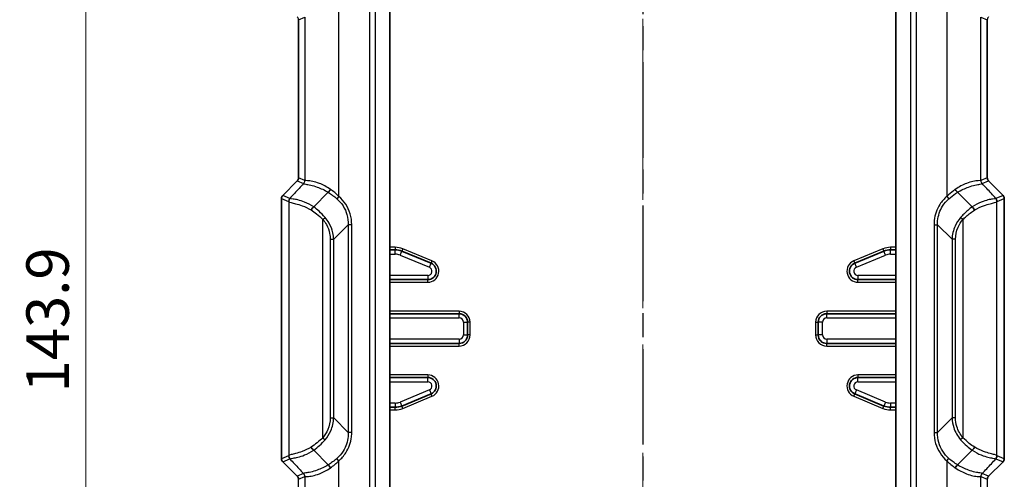
# Model space of a CAD drawing. Units: millimetres. Extents: x 0 to 5253, y 0 to 564.
# Drawn here: x 1567 to 1683, y 326 to 380 of the extents above; entities that cross this region are included whole.
import ezdxf

# ---------------------------------------------------------------- set-up
doc = ezdxf.new("R2010")
doc.units = ezdxf.units.MM
doc.header["$LTSCALE"] = 1.5
doc.linetypes.add('CHAIN', pattern=[0.3543, 0.2362, -0.0295, 0.0591, -0.0295])
doc.layers.get('Defpoints').update_dxf_attribs({"lineweight": 25})
doc.layers.add('Centerline (ISO)', color=7, linetype='Continuous', lineweight=18, true_color=0x80ffff)
for name, color, linetype, lineweight in [('Dimension (ISO)', 7, 'Continuous', 18), ('Section Line (ISO)', 7, 'CHAIN', 25), ('Visible (ISO)', 7, 'Continuous', 35), ('Visible Narrow (ISO)', 7, 'Continuous', 25)]:
    doc.layers.add(name, color=color, linetype=linetype, lineweight=lineweight)
doc.styles.add('Note Text (TK)', font='txt')
doc.dimstyles.new('Default - Method 1b (TK)', dxfattribs={"dimscale": 1.5, "dimtxt": 2.5, "dimasz": 2.5, "dimexe": 1, "dimexo": 1.5, "dimgap": 1, "dimtad": 1, "dimtoh": 1, "dimrnd": 1e-08, "dimdsep": 46, "dimtxsty": 'Note Text (TK)', "dimcen": 0.09, "dimdle": 5, "dimclrd": 100, "dimclre": 100, "dimclrt": 7, "dimadec": 1, "dimazin": 1, "dimtfac": 1, "dimtmove": 0, "dimatfit": 3, "dimfxl": 0, "dimtolj": 1, "dimlwd": -1, "dimlwe": -1, "dimarcsym": 0})

# ---------------------------------------------------------------- blocks, each defined once
blk = doc.blocks.new('2dTransSection2')
at = {"layer": 'Section Line (ISO)', "linetype": 'CHAIN', "ltscale": 15.860692}
blk.add_line((135.311, 220.627), (135.311, 138.335), dxfattribs=at)
blk = doc.blocks.new('*D68')
at = {"layer": 'Defpoints', "color": 0, "transparency": 16777216}
for p in [(1610.56, 415.21), (1574.62, 271.36), (1612.62, 271.36)]:
    blk.add_point(p, dxfattribs=at)
at = {"layer": 'Dimension (ISO)', "color": 100, "transparency": 16777216}
for p, q in [((1607.56, 415.21), (1572.62, 415.21)), ((1574.62, 410.21), (1574.62, 276.36)), ((1609.62, 271.36), (1572.62, 271.36))]:
    blk.add_line(p, q, dxfattribs=at)
for points in [[(1573.79, 410.21), (1575.46, 410.21), (1574.62, 415.21)], [(1573.79, 276.36), (1575.46, 276.36), (1574.62, 271.36)]]:
    blk.add_solid(points, dxfattribs=at)
at = {"layer": 'Dimension (ISO)', "color": 7, "transparency": 16777216, "insert": (1570.12, 335.86), "char_height": 5, "attachment_point": 4, "rotation": 90, "style": 'Note Text (TK)'}
blk.add_mtext('\\A1;143.9', dxfattribs=at)

msp = doc.modelspace()

# ---------------------------------------------------------------- linework, layer by layer
at = {"layer": 'Centerline (ISO)', "linetype": 'CHAIN', "ltscale": 23.990969}
msp.add_line((1640.1222, 418.001), (1640.1222, 268.3611), dxfattribs=at)
at = {"layer": 'Visible (ISO)'}
for p, q in [((1610.3722, 286.111), (1610.3722, 400.611)), ((1669.8722, 400.611), (1669.8722, 286.111)), ((1599.6223, 361.0679), (1599.6223, 379.6541)), ((1680.6222, 379.6541), (1680.6222, 361.0679)), ((1597.7687, 359.0074), (1599.476, 360.7146)), ((1680.7685, 360.7146), (1682.4758, 359.0074)), ((1603.1298, 359.3754), (1601.4119, 357.6574)), ((1603.1298, 359.3754), (1603.1298, 359.3754)), ((1677.1147, 359.3754), (1677.1146, 359.3754)), ((1678.8326, 357.6574), (1677.1147, 359.3754)), ((1597.6223, 328.068), (1597.6223, 358.654)), ((1682.6222, 358.654), (1682.6222, 328.068)), ((1610.3722, 352.611), (1611.0067, 352.611)), ((1611.7721, 352.4588), (1615.2096, 351.0349)), ((1665.0349, 351.0349), (1668.4724, 352.4588)), ((1669.2378, 352.611), (1669.8722, 352.611)), ((1614.8269, 349.111), (1610.3722, 349.111)), ((1669.8722, 349.111), (1665.4176, 349.111)), ((1610.3722, 345.111), (1618.5091, 345.111)), ((1661.7354, 345.111), (1669.8722, 345.111)), ((1619.5091, 344.111), (1619.5091, 342.611)), ((1660.7354, 342.611), (1660.7354, 344.111)), ((1618.5091, 341.611), (1610.3722, 341.611)), ((1669.8722, 341.611), (1661.7354, 341.611)), ((1610.3722, 337.611), (1614.8269, 337.611)), ((1665.4176, 337.611), (1669.8722, 337.611)), ((1615.2096, 335.6871), (1611.7721, 334.2632)), ((1668.4724, 334.2632), (1665.0349, 335.6871)), ((1611.0067, 334.111), (1610.3722, 334.111)), ((1669.8722, 334.111), (1669.2378, 334.111)), ((1603.1298, 327.3466), (1601.4119, 329.0646)), ((1677.1147, 327.3466), (1678.8326, 329.0646)), ((1599.476, 326.0074), (1597.7687, 327.7147)), ((1682.4758, 327.7147), (1680.7685, 326.0074)), ((1603.1298, 327.3466), (1603.1298, 327.3466)), ((1677.1146, 327.3466), (1677.1147, 327.3466))]:
    msp.add_line(p, q, dxfattribs=at)
for centre, radius, start, end in [((1599.1227, 361.0679), 0.4996, 314.998629, 0.001371), ((1681.1218, 361.0679), 0.4996, 179.998629, 225.001371), ((1598.122, 358.654), 0.4997, 134.999086, 180.000914), ((1682.1224, 358.654), 0.4997, 359.999086, 45.000914), ((1611.0067, 350.611), 2, 67.5, 90), ((1669.2378, 350.611), 2, 90, 112.5), ((1614.8269, 350.111), 1, 270, 67.5), ((1665.4176, 350.111), 1, 112.5, 270), ((1618.5091, 344.111), 1, 0, 90), ((1661.7354, 344.111), 1, 90, 180), ((1618.5091, 342.611), 1, 270, 0), ((1661.7354, 342.611), 1, 180, 270), ((1614.8269, 336.611), 1, 292.5, 90), ((1665.4176, 336.611), 1, 90, 247.5), ((1611.0067, 336.111), 2, 270, 292.5), ((1669.2378, 336.111), 2, 247.5, 270), ((1598.122, 328.068), 0.4997, 179.999086, 225.000914), ((1682.1224, 328.068), 0.4997, 314.999086, 0.000914), ((1599.1227, 325.6541), 0.4996, 359.998629, 45.001371), ((1681.1218, 325.6541), 0.4996, 134.998629, 180.001371)]:
    msp.add_arc(centre, radius, start, end, dxfattribs=at)
for points, knots in [([(1603.3909, 359.7278), (1603.3905, 359.7272), (1603.3901, 359.7265), (1603.3655, 359.6848), (1603.3397, 359.644), (1603.2865, 359.5653), (1603.2594, 359.5279), (1603.1965, 359.447), (1603.1616, 359.4069), (1603.1298, 359.3754)], [-0.0485945467, -0.0485945467, -0.0485945467, -0.0485945467, -0.0483696887, -0.0483696887, -0.0339521683, -0.0339521683, -0.0195272445, -0.0195272445, 0, 0, 0, 0]), ([(1676.8536, 359.7278), (1676.854, 359.7272), (1676.8544, 359.7265), (1676.879, 359.6848), (1676.9048, 359.644), (1676.958, 359.5653), (1676.985, 359.5279), (1677.048, 359.447), (1677.0829, 359.4069), (1677.1146, 359.3754)], [-0.0002248588, -0.0002248588, -0.0002248588, -0.0002248588, 0, 0, 0.0144175694, 0.0144175694, 0.0288425424, 0.0288425424, 0.0483698534, 0.0483698534, 0.0483698534, 0.0483698534]), ([(1601.1066, 357.301), (1601.107, 357.3016), (1601.1074, 357.3023), (1601.1351, 357.3466), (1601.1651, 357.3899), (1601.2281, 357.4728), (1601.2608, 357.5118), (1601.3339, 357.5908), (1601.3737, 357.6279), (1601.4105, 357.6562)], [-0.0002375506, -0.0002375506, -0.0002375506, -0.0002375506, 0, 0, 0.0157230821, 0.0157230821, 0.0314274563, 0.0314274563, 0.0509708061, 0.0509708061, 0.0509708061, 0.0509708061]), ([(1679.1379, 357.301), (1679.1375, 357.3016), (1679.1371, 357.3023), (1679.1094, 357.3466), (1679.0794, 357.3899), (1679.0164, 357.4728), (1678.9837, 357.5119), (1678.9105, 357.5908), (1678.8708, 357.6279), (1678.834, 357.6562)], [-0.0002379522, -0.0002379522, -0.0002379522, -0.0002379522, 0, 0, 0.0157146397, 0.0157146397, 0.0314462058, 0.0314462058, 0.0509703392, 0.0509703392, 0.0509703392, 0.0509703392]), ([(1601.4105, 329.0658), (1601.3737, 329.0941), (1601.3339, 329.1313), (1601.2608, 329.2102), (1601.2281, 329.2492), (1601.1651, 329.3321), (1601.1351, 329.3754), (1601.1074, 329.4197), (1601.107, 329.4204), (1601.1066, 329.421)], [0, 0, 0, 0, 0.0195430455, 0.0195430455, 0.0352471753, 0.0352471753, 0.0509700127, 0.0509700127, 0.0512075596, 0.0512075596, 0.0512075596, 0.0512075596]), ([(1678.834, 329.0658), (1678.8708, 329.0941), (1678.9105, 329.1312), (1678.9837, 329.2101), (1679.0164, 329.2492), (1679.0794, 329.3321), (1679.1094, 329.3754), (1679.1371, 329.4197), (1679.1375, 329.4204), (1679.1379, 329.421)], [0, 0, 0, 0, 0.0195238297, 0.0195238297, 0.035255151, 0.035255151, 0.0509695463, 0.0509695463, 0.0512074948, 0.0512074948, 0.0512074948, 0.0512074948]), ([(1603.3909, 326.9942), (1603.3905, 326.9948), (1603.3901, 326.9955), (1603.3655, 327.0372), (1603.3397, 327.078), (1603.2865, 327.1567), (1603.2595, 327.1941), (1603.1966, 327.275), (1603.1616, 327.3151), (1603.1298, 327.3466)], [-0.0485945874, -0.0485945874, -0.0485945874, -0.0485945874, -0.0483693128, -0.0483693128, -0.0339491498, -0.0339491498, -0.0195374131, -0.0195374131, 0, 0, 0, 0]), ([(1676.8536, 326.9942), (1676.854, 326.9948), (1676.8544, 326.9955), (1676.879, 327.0372), (1676.9048, 327.078), (1676.958, 327.1567), (1676.985, 327.1941), (1677.0479, 327.275), (1677.0829, 327.3151), (1677.1146, 327.3466)], [-0.0002252753, -0.0002252753, -0.0002252753, -0.0002252753, 0, 0, 0.0144202122, 0.0144202122, 0.028831998, 0.028831998, 0.0483694778, 0.0483694778, 0.0483694778, 0.0483694778])]:
    msp.add_open_spline(points, degree=3, knots=knots, dxfattribs=at)
for points in [[(1601.4119, 357.6574), (1601.4115, 357.657), (1601.411, 357.6566), (1601.4105, 357.6562)], [(1678.834, 357.6562), (1678.8335, 357.6566), (1678.833, 357.657), (1678.8326, 357.6574)], [(1601.4105, 329.0658), (1601.411, 329.0654), (1601.4115, 329.065), (1601.4119, 329.0646)], [(1678.8326, 329.0646), (1678.833, 329.065), (1678.8335, 329.0654), (1678.834, 329.0658)]]:
    msp.add_open_spline(points, degree=3, dxfattribs=at)
at = {"layer": 'Visible Narrow (ISO)'}
for p, q in [((1607.958, 400.611), (1607.958, 286.111)), ((1608.6651, 286.111), (1608.6651, 400.611)), ((1610.343, 400.611), (1610.343, 286.111)), ((1669.9015, 286.111), (1669.9015, 400.611)), ((1671.5794, 400.611), (1671.5794, 286.111)), ((1672.2865, 286.111), (1672.2865, 400.611)), ((1604.3755, 358.8961), (1604.3755, 381.8259)), ((1675.869, 381.8259), (1675.869, 358.8961)), ((1599.6224, 379.6541), (1600.374, 379.9654)), ((1600.3779, 379.968), (1600.3779, 360.754)), ((1679.8666, 360.754), (1679.8666, 379.968)), ((1679.8705, 379.9654), (1680.6221, 379.6541)), ((1599.6223, 379.6541), (1599.6224, 379.6541)), ((1599.6224, 361.0679), (1599.6224, 379.6541)), ((1680.6222, 379.6541), (1680.6221, 379.6541)), ((1680.6221, 379.6541), (1680.6221, 361.0679)), ((1597.7687, 359.0073), (1599.476, 360.7146)), ((1599.476, 360.7146), (1599.476, 360.7146)), ((1599.476, 360.7146), (1600.2276, 360.4033)), ((1599.6223, 361.0679), (1599.6224, 361.0679)), ((1600.374, 360.7566), (1599.6224, 361.0679)), ((1680.6221, 361.0679), (1679.8705, 360.7566)), ((1680.0169, 360.4033), (1680.7685, 360.7146)), ((1680.6222, 361.0679), (1680.6221, 361.0679)), ((1680.7685, 360.7146), (1680.7685, 360.7146)), ((1680.7685, 360.7146), (1682.4758, 359.0073)), ((1597.7687, 359.0074), (1597.7687, 359.0073)), ((1598.6099, 358.6589), (1597.7687, 359.0073)), ((1682.4758, 359.0073), (1681.6346, 358.6589)), ((1682.4758, 359.0074), (1682.4758, 359.0073)), ((1597.6223, 358.654), (1597.6224, 358.654)), ((1597.6224, 328.068), (1597.6224, 358.654)), ((1597.6224, 358.654), (1598.4635, 358.3055)), ((1598.4827, 358.2706), (1598.4827, 328.4514)), ((1604.3755, 358.8961), (1604.1369, 358.6208)), ((1675.869, 358.8961), (1676.1076, 358.6208)), ((1681.7618, 328.4514), (1681.7618, 358.2706)), ((1681.781, 358.3055), (1682.6221, 358.654)), ((1682.6222, 358.654), (1682.6221, 358.654)), ((1682.6221, 358.654), (1682.6221, 328.068)), ((1602.4802, 356.1828), (1602.7561, 356.4207)), ((1602.4802, 330.5392), (1602.4802, 356.1828)), ((1605.4738, 355.5546), (1603.7707, 353.8514)), ((1605.4738, 355.5546), (1605.4738, 331.1674)), ((1605.8898, 355.5546), (1605.4738, 355.5546)), ((1605.8898, 331.1674), (1605.8898, 355.5546)), ((1674.3547, 355.5546), (1674.3547, 331.1674)), ((1674.3547, 355.5546), (1674.7707, 355.5546)), ((1674.7707, 331.1674), (1674.7707, 355.5546)), ((1674.7707, 355.5546), (1676.4738, 353.8514)), ((1677.7642, 356.1828), (1677.4884, 356.4207)), ((1677.7642, 356.1828), (1677.7642, 330.5392)), ((1603.3547, 353.8514), (1603.7707, 353.8514)), ((1603.3547, 353.8514), (1603.3547, 332.8706)), ((1603.7707, 332.8706), (1603.7707, 353.8514)), ((1676.8898, 353.8514), (1676.4738, 353.8514)), ((1676.4738, 353.8514), (1676.4738, 332.8706)), ((1676.8898, 332.8706), (1676.8898, 353.8514)), ((1611.0067, 352.911), (1610.3722, 352.911)), ((1610.3722, 352.111), (1611.0067, 352.111)), ((1611.0067, 352.911), (1611.0067, 352.611)), ((1611.0067, 352.111), (1611.0067, 352.611)), ((1611.5807, 351.9968), (1611.7721, 352.4588)), ((1611.5807, 351.9968), (1615.0183, 350.5729)), ((1611.8869, 352.7359), (1611.7721, 352.4588)), ((1615.3244, 351.312), (1611.8869, 352.7359)), ((1668.3576, 352.7359), (1664.9201, 351.312)), ((1665.2262, 350.5729), (1668.6638, 351.9968)), ((1668.3576, 352.7359), (1668.4724, 352.4588)), ((1668.6638, 351.9968), (1668.4724, 352.4588)), ((1669.2378, 352.911), (1669.2378, 352.611)), ((1669.8722, 352.911), (1669.2378, 352.911)), ((1669.2378, 352.111), (1669.2378, 352.611)), ((1669.2378, 352.111), (1669.8722, 352.111)), ((1615.0183, 350.5729), (1615.2096, 351.0349)), ((1615.3244, 351.312), (1615.2096, 351.0349)), ((1664.9201, 351.312), (1665.0349, 351.0349)), ((1665.2262, 350.5729), (1665.0349, 351.0349)), ((1614.8269, 349.611), (1610.3722, 349.611)), ((1610.3722, 348.811), (1614.8269, 348.811)), ((1614.8269, 349.611), (1614.8269, 349.111)), ((1614.8269, 348.811), (1614.8269, 349.111)), ((1665.4176, 349.611), (1665.4176, 349.111)), ((1669.8722, 349.611), (1665.4176, 349.611)), ((1665.4176, 348.811), (1665.4176, 349.111)), ((1665.4176, 348.811), (1669.8722, 348.811)), ((1618.5091, 345.411), (1610.3722, 345.411)), ((1618.5091, 345.411), (1618.5091, 345.111)), ((1618.5091, 344.611), (1618.5091, 345.111)), ((1661.7354, 345.411), (1661.7354, 345.111)), ((1669.8722, 345.411), (1661.7354, 345.411)), ((1661.7354, 344.611), (1661.7354, 345.111)), ((1610.3722, 344.611), (1618.5091, 344.611)), ((1619.0091, 344.111), (1619.5091, 344.111)), ((1619.0091, 344.111), (1619.0091, 342.611)), ((1619.8091, 344.111), (1619.5091, 344.111)), ((1619.8091, 342.611), (1619.8091, 344.111)), ((1660.4354, 344.111), (1660.7354, 344.111)), ((1660.4354, 344.111), (1660.4354, 342.611)), ((1661.2354, 344.111), (1660.7354, 344.111)), ((1661.2354, 342.611), (1661.2354, 344.111)), ((1661.7354, 344.611), (1669.8722, 344.611)), ((1618.5091, 342.111), (1610.3722, 342.111)), ((1618.5091, 342.111), (1618.5091, 341.611)), ((1618.5091, 341.311), (1618.5091, 341.611)), ((1619.0091, 342.611), (1619.5091, 342.611)), ((1619.8091, 342.611), (1619.5091, 342.611)), ((1660.4354, 342.611), (1660.7354, 342.611)), ((1661.2354, 342.611), (1660.7354, 342.611)), ((1661.7354, 342.111), (1661.7354, 341.611)), ((1669.8722, 342.111), (1661.7354, 342.111)), ((1661.7354, 341.311), (1661.7354, 341.611)), ((1610.3722, 341.311), (1618.5091, 341.311)), ((1661.7354, 341.311), (1669.8722, 341.311)), ((1614.8269, 337.911), (1610.3722, 337.911)), ((1610.3722, 337.111), (1614.8269, 337.111)), ((1614.8269, 337.911), (1614.8269, 337.611)), ((1614.8269, 337.111), (1614.8269, 337.611)), ((1665.4176, 337.911), (1665.4176, 337.611)), ((1669.8722, 337.911), (1665.4176, 337.911)), ((1665.4176, 337.111), (1665.4176, 337.611)), ((1665.4176, 337.111), (1669.8722, 337.111)), ((1615.0183, 336.1491), (1611.5807, 334.7252)), ((1615.0183, 336.1491), (1615.2096, 335.6871)), ((1665.2262, 336.1491), (1665.0349, 335.6871)), ((1668.6638, 334.7252), (1665.2262, 336.1491)), ((1611.0067, 334.611), (1610.3722, 334.611)), ((1611.0067, 334.611), (1611.0067, 334.111)), ((1611.5807, 334.7252), (1611.7721, 334.2632)), ((1611.8869, 333.9861), (1615.3244, 335.41)), ((1615.3244, 335.41), (1615.2096, 335.6871)), ((1664.9201, 335.41), (1665.0349, 335.6871)), ((1664.9201, 335.41), (1668.3576, 333.9861)), ((1668.6638, 334.7252), (1668.4724, 334.2632)), ((1669.2378, 334.611), (1669.2378, 334.111)), ((1669.8722, 334.611), (1669.2378, 334.611)), ((1610.3722, 333.811), (1611.0067, 333.811)), ((1611.0067, 333.811), (1611.0067, 334.111)), ((1611.8869, 333.9861), (1611.7721, 334.2632)), ((1668.3576, 333.9861), (1668.4724, 334.2632)), ((1669.2378, 333.811), (1669.2378, 334.111)), ((1669.2378, 333.811), (1669.8722, 333.811)), ((1603.3547, 332.8706), (1603.7707, 332.8706)), ((1603.7707, 332.8706), (1605.4738, 331.1674)), ((1676.4738, 332.8706), (1674.7707, 331.1674)), ((1676.8898, 332.8706), (1676.4738, 332.8706)), ((1605.8898, 331.1674), (1605.4738, 331.1674)), ((1674.3547, 331.1674), (1674.7707, 331.1674)), ((1602.4802, 330.5392), (1602.7561, 330.3013)), ((1677.7642, 330.5392), (1677.4884, 330.3013)), ((1597.6223, 328.068), (1597.6224, 328.068)), ((1598.4635, 328.4165), (1597.6224, 328.068)), ((1597.7687, 327.7147), (1598.6099, 328.0631)), ((1599.476, 326.0074), (1597.7687, 327.7147)), ((1597.7687, 327.7147), (1597.7687, 327.7147)), ((1604.3755, 327.8259), (1604.1369, 328.1012)), ((1604.3755, 304.8961), (1604.3755, 327.8259)), ((1675.869, 327.8259), (1676.1076, 328.1012)), ((1675.869, 327.8259), (1675.869, 304.8961)), ((1682.4758, 327.7147), (1680.7685, 326.0074)), ((1681.6346, 328.0631), (1682.4758, 327.7147)), ((1682.6221, 328.068), (1681.781, 328.4165)), ((1682.4758, 327.7147), (1682.4758, 327.7147)), ((1682.6222, 328.068), (1682.6221, 328.068)), ((1600.2276, 326.3187), (1599.476, 326.0074)), ((1599.476, 326.0074), (1599.476, 326.0074)), ((1599.6224, 325.6541), (1600.374, 325.9654)), ((1599.6224, 307.0679), (1599.6224, 325.6541)), ((1600.3779, 325.968), (1600.3779, 306.754)), ((1679.8666, 306.754), (1679.8666, 325.968)), ((1679.8705, 325.9654), (1680.6221, 325.6541)), ((1680.7685, 326.0074), (1680.0169, 326.3187)), ((1680.6222, 325.6541), (1680.6221, 325.6541)), ((1680.6221, 325.6541), (1680.6221, 307.0679)), ((1680.7685, 326.0074), (1680.7685, 326.0074))]:
    msp.add_line(p, q, dxfattribs=at)
for centre, radius, start, end in [((1611.0067, 350.611), 2.3, 67.5, 90), ((1611.0067, 350.611), 1.5, 67.5, 90), ((1669.2378, 350.611), 2.3, 90, 112.5), ((1669.2378, 350.611), 1.5, 90, 112.5), ((1614.8269, 350.111), 1.3, 270, 67.5), ((1665.4176, 350.111), 1.3, 112.5, 270), ((1614.8269, 350.111), 0.5, 270, 67.5), ((1665.4176, 350.111), 0.5, 112.5, 270), ((1618.5091, 344.111), 1.3, 0, 90), ((1661.7354, 344.111), 1.3, 90, 180), ((1618.5091, 344.111), 0.5, 0, 90), ((1661.7354, 344.111), 0.5, 90, 180), ((1618.5091, 342.611), 0.5, 270, 0), ((1618.5091, 342.611), 1.3, 270, 0), ((1661.7354, 342.611), 1.3, 180, 270), ((1661.7354, 342.611), 0.5, 180, 270), ((1614.8269, 336.611), 1.3, 292.5, 90), ((1614.8269, 336.611), 0.5, 292.5, 90), ((1665.4176, 336.611), 1.3, 90, 247.5), ((1665.4176, 336.611), 0.5, 90, 247.5), ((1611.0067, 336.111), 1.5, 270, 292.5), ((1669.2378, 336.111), 1.5, 247.5, 270), ((1611.0067, 336.111), 2.3, 270, 292.5), ((1669.2378, 336.111), 2.3, 247.5, 270)]:
    msp.add_arc(centre, radius, start, end, dxfattribs=at)
for centre, major_axis, ratio, start_param, end_param in [((1599.1219, 379.6538), (0.4624, 0.1915), 0.99900138, 5.89073854, 6.67563207), ((1681.1225, 379.6538), (-0.4624, 0.1915), 0.99900138, 5.89073854, 6.67563207), ((1599.1219, 361.0682), (0.4624, -0.1915), 0.99900138, 5.89073854, 6.67563207), ((1599.8782, 360.754), (-0.3329, -0.373), 0.99890643, 1.50140696, 2.29888188), ((1599.8743, 360.7566), (-0.1913, -0.4619), 0.99928642, 1.17834956, 1.96324309), ((1680.3663, 360.754), (-0.3329, 0.373), 0.99890643, 0.84271078, 1.6401857), ((1680.3702, 360.7566), (-0.1913, 0.4619), 0.99928642, 1.17834956, 1.96324309), ((1681.1225, 361.0682), (-0.4624, -0.1915), 0.99900138, 5.89073854, 6.67563207), ((1598.1225, 358.6538), (-0.4621, 0.1914), 0.99957163, 5.89073854, 6.67563207), ((1682.1219, 358.6538), (0.4621, 0.1914), 0.99957163, 5.89073854, 6.67563207), ((1598.9632, 358.3055), (-0.1913, -0.4619), 0.99928642, 4.31994221, 5.10483575), ((1598.9824, 358.2706), (-0.4765, -0.1516), 0.99343136, 5.11038489, 5.97326095), ((1681.2621, 358.2706), (0.4765, -0.1516), 0.99343136, 0.30992436, 1.17280042), ((1681.2813, 358.3055), (-0.1913, 0.4619), 0.99928642, 4.31994221, 5.10483575), ((1598.1225, 328.0682), (-0.4621, -0.1914), 0.99957163, 5.89073854, 6.67563207), ((1598.9632, 328.4165), (0.1913, -0.4619), 0.99928642, 4.31994221, 5.10483575), ((1598.9824, 328.4514), (-0.4765, 0.1516), 0.99343136, 0.30992436, 1.17280042), ((1681.2621, 328.4514), (0.4765, 0.1516), 0.99343136, 5.11038489, 5.97326095), ((1681.2813, 328.4165), (0.1913, 0.4619), 0.99928642, 4.31994221, 5.10483575), ((1682.1219, 328.0682), (0.4621, -0.1914), 0.99957163, 5.89073854, 6.67563207), ((1599.1219, 325.6538), (0.4624, 0.1915), 0.99900138, 5.89073854, 6.67563207), ((1599.8782, 325.968), (0.3329, -0.373), 0.99890643, 0.84271078, 1.6401857), ((1599.8743, 325.9654), (0.1913, -0.4619), 0.99928642, 1.17834956, 1.96324309), ((1680.3663, 325.968), (0.3329, 0.373), 0.99890643, 1.50140696, 2.29888188), ((1680.3702, 325.9654), (0.1913, 0.4619), 0.99928642, 1.17834956, 1.96324309), ((1681.1225, 325.6538), (-0.4624, 0.1915), 0.99900138, 5.89073854, 6.67563207)]:
    msp.add_ellipse(centre, major_axis=major_axis, ratio=ratio, start_param=start_param, end_param=end_param, dxfattribs=at)
for points, knots in [([(1600.2276, 360.4033), (1599.8667, 360.0141), (1599.5058, 359.625), (1599.1451, 359.236), (1598.9667, 359.0436), (1598.7883, 358.8512), (1598.6099, 358.6589)], [-1.273684186, -1.273684186, -1.273684186, -1.273684186, -1.039608995, -1.039608995, -1.039608995, -0.923836771, -0.923836771, -0.923836771, -0.923836771]), ([(1600.2269, 360.3964), (1600.2233, 360.359), (1600.3128, 360.3518), (1600.6307, 360.306), (1600.8298, 360.2742), (1601.0736, 360.2164), (1601.2946, 360.1641), (1601.5521, 360.0905), (1602.2389, 359.8437), (1602.6918, 359.6402), (1603.1298, 359.3754)], [-0.59553564, -0.59553564, -0.59553564, -0.59553564, -0.431153733, -0.431153733, -0.29776782, -0.29776782, -0.29776782, -0.176918921, -0.176918921, 0, 0, 0, 0]), ([(1600.2276, 360.4033), (1600.2275, 360.4023), (1600.2274, 360.4012), (1600.2271, 360.3989), (1600.227, 360.3977), (1600.2269, 360.3964)], [0, 0, 0, 0, 0.0056715045, 0.0056715045, 0.0113430089, 0.0113430089, 0.0113430089, 0.0113430089]), ([(1600.3779, 360.754), (1600.3773, 360.7546), (1600.3766, 360.7551), (1600.3753, 360.756), (1600.3746, 360.7563), (1600.374, 360.7566)], [-0.0113430089, -0.0113430089, -0.0113430089, -0.0113430089, -0.0056715045, -0.0056715045, 0, 0, 0, 0]), ([(1603.3909, 359.7278), (1603.3889, 359.7291), (1603.387, 359.7304), (1603.3851, 359.7318), (1602.9463, 360.0288), (1602.4914, 360.2553), (1601.7957, 360.5222), (1601.533, 360.5987), (1601.3053, 360.6494), (1601.054, 360.7053), (1600.8454, 360.7295), (1600.5018, 360.7499), (1600.3949, 360.737), (1600.3779, 360.754)], [-0.000780151, -0.000780151, -0.000780151, -0.000780151, 0, 0, 0, 0.176918921, 0.176918921, 0.29776782, 0.29776782, 0.29776782, 0.431153733, 0.431153733, 0.59553564, 0.59553564, 0.59553564, 0.59553564]), ([(1679.8666, 360.754), (1679.8496, 360.737), (1679.7427, 360.7499), (1679.3991, 360.7295), (1679.1905, 360.7053), (1678.9392, 360.6494), (1678.7115, 360.5987), (1678.4488, 360.5222), (1677.7531, 360.2553), (1677.2982, 360.0288), (1676.8594, 359.7318), (1676.8575, 359.7304), (1676.8556, 359.7291), (1676.8536, 359.7278)], [-0.59553564, -0.59553564, -0.59553564, -0.59553564, -0.431161331, -0.431161331, -0.29776782, -0.29776782, -0.29776782, -0.176918919, -0.176918919, 0, 0, 0, 0.000780151, 0.000780151, 0.000780151, 0.000780151]), ([(1677.1146, 359.3754), (1677.5527, 359.6402), (1678.0056, 359.8437), (1678.6924, 360.0905), (1678.9499, 360.1641), (1679.1709, 360.2164), (1679.4147, 360.2742), (1679.6138, 360.306), (1679.9317, 360.3518), (1680.0212, 360.359), (1680.0176, 360.3964)], [0, 0, 0, 0, 0.176918919, 0.176918919, 0.29776782, 0.29776782, 0.29776782, 0.431161331, 0.431161331, 0.59553564, 0.59553564, 0.59553564, 0.59553564]), ([(1679.8705, 360.7566), (1679.8699, 360.7563), (1679.8692, 360.756), (1679.8679, 360.7551), (1679.8672, 360.7546), (1679.8666, 360.754)], [0, 0, 0, 0, 0.0056715045, 0.0056715045, 0.0113430089, 0.0113430089, 0.0113430089, 0.0113430089]), ([(1680.0176, 360.3964), (1680.0175, 360.3977), (1680.0174, 360.3989), (1680.0171, 360.4012), (1680.017, 360.4023), (1680.0169, 360.4033)], [-0.0113430089, -0.0113430089, -0.0113430089, -0.0113430089, -0.0056715045, -0.0056715045, 0, 0, 0, 0]), ([(1681.6346, 358.6589), (1681.4562, 358.8512), (1681.2778, 359.0436), (1681.0994, 359.236), (1680.7387, 359.625), (1680.3778, 360.0141), (1680.0169, 360.4033)], [-1.601273947, -1.601273947, -1.601273947, -1.601273947, -1.485501723, -1.485501723, -1.485501723, -1.251426532, -1.251426532, -1.251426532, -1.251426532]), ([(1676.8536, 359.7278), (1676.7818, 359.6752), (1676.7103, 359.6212), (1676.3744, 359.36), (1676.1154, 359.1363), (1675.869, 358.8961)], [-0.139588705, -0.139588705, -0.139588705, -0.139588705, -0.110038988, -0.110038988, 0, 0, 0, 0]), ([(1676.1076, 358.6208), (1676.3623, 358.8402), (1676.6296, 359.0444), (1676.9721, 359.2809), (1677.0433, 359.3287), (1677.1147, 359.3754)], [0, 0, 0, 0, 0.110038988, 0.110038988, 0.138817011, 0.138817011, 0.138817011, 0.138817011]), ([(1598.4635, 358.3055), (1598.4667, 358.3042), (1598.4699, 358.3005), (1598.4763, 358.2887), (1598.4795, 358.2806), (1598.4827, 358.2706)], [0, 0, 0, 0, 0.0274969329, 0.0274969329, 0.0549938659, 0.0549938659, 0.0549938659, 0.0549938659]), ([(1598.4827, 358.2706), (1598.4992, 358.2252), (1598.6011, 358.2011), (1598.913, 358.1316), (1599.0858, 358.0941), (1599.2916, 358.0391), (1599.5149, 357.9794), (1599.777, 357.8991), (1600.3925, 357.6659), (1600.7532, 357.5031), (1601.1066, 357.301)], [0, 0, 0, 0, 0.125003145, 0.125003145, 0.215979619, 0.215979619, 0.215979619, 0.314692771, 0.314692771, 0.430586529, 0.430586529, 0.430586529, 0.430586529]), ([(1598.6589, 358.6482), (1598.6506, 358.6546), (1598.6424, 358.6589), (1598.626, 358.6626), (1598.6179, 358.6621), (1598.6099, 358.6589)], [-0.0549938659, -0.0549938659, -0.0549938659, -0.0549938659, -0.0274969329, -0.0274969329, 0, 0, 0, 0]), ([(1601.4105, 357.6562), (1601.0504, 357.888), (1600.6814, 358.0727), (1600.0508, 358.3288), (1599.782, 358.4135), (1599.5502, 358.4726), (1599.3366, 358.527), (1599.1544, 358.5597), (1598.8165, 358.611), (1598.6965, 358.619), (1598.6589, 358.6482)], [-0.431947735, -0.431947735, -0.431947735, -0.431947735, -0.314692771, -0.314692771, -0.215979619, -0.215979619, -0.215979619, -0.125003145, -0.125003145, 0, 0, 0, 0]), ([(1604.1369, 358.6208), (1604.7059, 358.1308), (1605.1249, 357.4695), (1605.438, 356.3607), (1605.4863, 355.9561), (1605.4738, 355.5546)], [0, 0, 0, 0, 0.245776059, 0.245776059, 0.378358363, 0.378358363, 0.378358363, 0.378358363]), ([(1605.8898, 355.5546), (1605.8898, 355.9965), (1605.8248, 356.4386), (1605.457, 357.645), (1604.9946, 358.3595), (1604.3755, 358.8961)], [-0.378358363, -0.378358363, -0.378358363, -0.378358363, -0.245776059, -0.245776059, 0, 0, 0, 0]), ([(1675.869, 358.8961), (1675.553, 358.6222), (1675.2766, 358.3026), (1674.6904, 357.3868), (1674.4618, 356.7398), (1674.3646, 355.9024), (1674.3547, 355.7285), (1674.3547, 355.5546)], [-0.378361511, -0.378361511, -0.378361511, -0.378361511, -0.252902498, -0.252902498, -0.052168077, -0.052168077, 0, 0, 0, 0]), ([(1674.7707, 355.5546), (1674.7658, 355.7125), (1674.7702, 355.871), (1674.8377, 356.6359), (1675.0353, 357.2329), (1675.5645, 358.0766), (1675.8171, 358.3707), (1676.1076, 358.6208)], [0, 0, 0, 0, 0.052168077, 0.052168077, 0.252902498, 0.252902498, 0.378361511, 0.378361511, 0.378361511, 0.378361511]), ([(1681.5856, 358.6482), (1681.548, 358.619), (1681.428, 358.611), (1681.0901, 358.5597), (1680.9079, 358.527), (1680.6943, 358.4726), (1680.4625, 358.4135), (1680.1936, 358.3288), (1679.5631, 358.0727), (1679.1941, 357.888), (1678.834, 357.6562)], [-0.431959239, -0.431959239, -0.431959239, -0.431959239, -0.306961293, -0.306961293, -0.215979619, -0.215979619, -0.215979619, -0.117266465, -0.117266465, -0.000011502, -0.000011502, -0.000011502, -0.000011502]), ([(1679.1379, 357.301), (1679.4913, 357.5031), (1679.852, 357.6659), (1680.4675, 357.8991), (1680.7296, 357.9794), (1680.9529, 358.0391), (1681.1587, 358.0941), (1681.3315, 358.1316), (1681.6434, 358.2011), (1681.7453, 358.2252), (1681.7618, 358.2706)], [0.001372708, 0.001372708, 0.001372708, 0.001372708, 0.117266465, 0.117266465, 0.215979619, 0.215979619, 0.215979619, 0.306961293, 0.306961293, 0.431959239, 0.431959239, 0.431959239, 0.431959239]), ([(1681.6346, 358.6589), (1681.6266, 358.6621), (1681.6185, 358.6626), (1681.6021, 358.6589), (1681.5939, 358.6546), (1681.5856, 358.6482)], [-0.0549938659, -0.0549938659, -0.0549938659, -0.0549938659, -0.0274969329, -0.0274969329, 0, 0, 0, 0]), ([(1681.7618, 358.2706), (1681.765, 358.2806), (1681.7682, 358.2887), (1681.7746, 358.3005), (1681.7778, 358.3042), (1681.781, 358.3055)], [0, 0, 0, 0, 0.0274969329, 0.0274969329, 0.0549938659, 0.0549938659, 0.0549938659, 0.0549938659]), ([(1601.1066, 357.301), (1601.3196, 357.1584), (1601.5309, 357.0055), (1601.9972, 356.6379), (1602.2486, 356.4178), (1602.4802, 356.1828)], [-2.312822955, -2.312822955, -2.312822955, -2.312822955, -2.239527642, -2.239527642, -2.146432215, -2.146432215, -2.146432215, -2.146432215]), ([(1602.7561, 356.4207), (1602.5322, 356.6785), (1602.2899, 356.9198), (1601.8344, 357.3268), (1601.6249, 357.4979), (1601.4119, 357.6574)], [2.146432215, 2.146432215, 2.146432215, 2.146432215, 2.239527642, 2.239527642, 2.314219118, 2.314219118, 2.314219118, 2.314219118]), ([(1678.8326, 357.6574), (1678.4907, 357.4013), (1678.157, 357.1157), (1677.7232, 356.6811), (1677.6034, 356.5531), (1677.4884, 356.4207)], [1.978645293, 1.978645293, 1.978645293, 1.978645293, 2.098626939, 2.098626939, 2.146432195, 2.146432195, 2.146432195, 2.146432195]), ([(1677.7642, 356.1828), (1677.8832, 356.3034), (1678.0074, 356.4201), (1678.4528, 356.813), (1678.7936, 357.0705), (1679.1379, 357.301)], [-2.146432195, -2.146432195, -2.146432195, -2.146432195, -2.098626939, -2.098626939, -1.980041456, -1.980041456, -1.980041456, -1.980041456]), ([(1602.4802, 356.1828), (1602.6411, 355.9964), (1602.7829, 355.7935), (1603.0828, 355.2551), (1603.2129, 354.9038), (1603.3314, 354.3141), (1603.3547, 354.0828), (1603.3547, 353.8514)], [-0.254303427, -0.254303427, -0.254303427, -0.254303427, -0.1804431, -0.1804431, -0.069401192, -0.069401192, 0, 0, 0, 0]), ([(1603.7707, 353.8514), (1603.7621, 354.1106), (1603.7284, 354.3677), (1603.5802, 355.0196), (1603.429, 355.4045), (1603.0914, 355.9942), (1602.9336, 356.2162), (1602.7561, 356.4207)], [0, 0, 0, 0, 0.069401192, 0.069401192, 0.1804431, 0.1804431, 0.254303427, 0.254303427, 0.254303427, 0.254303427]), ([(1677.4884, 356.4207), (1677.2263, 356.1187), (1677.0075, 355.7787), (1676.6199, 354.9264), (1676.4917, 354.3939), (1676.4738, 353.8514)], [-0.254306912, -0.254306912, -0.254306912, -0.254306912, -0.145262836, -0.145262836, 0, 0, 0, 0]), ([(1676.8898, 353.8514), (1676.8898, 354.3356), (1676.9926, 354.8192), (1677.331, 355.5965), (1677.5268, 355.9075), (1677.7642, 356.1828)], [0, 0, 0, 0, 0.145262836, 0.145262836, 0.254306912, 0.254306912, 0.254306912, 0.254306912]), ([(1603.3547, 332.8706), (1603.3547, 332.3986), (1603.2571, 331.9273), (1602.9267, 331.1466), (1602.7257, 330.8238), (1602.4802, 330.5392)], [-0.254306912, -0.254306912, -0.254306912, -0.254306912, -0.112728429, -0.112728429, 0, 0, 0, 0]), ([(1602.7561, 330.3013), (1603.0271, 330.6135), (1603.2517, 330.9663), (1603.6311, 331.8226), (1603.7532, 332.3418), (1603.7707, 332.8706)], [0, 0, 0, 0, 0.112728429, 0.112728429, 0.254306912, 0.254306912, 0.254306912, 0.254306912]), ([(1676.4738, 332.8706), (1676.4866, 332.4834), (1676.5555, 332.1011), (1676.8472, 331.2084), (1677.1263, 330.7184), (1677.4884, 330.3013)], [-0.254303427, -0.254303427, -0.254303427, -0.254303427, -0.150624414, -0.150624414, 0, 0, 0, 0]), ([(1677.7642, 330.5392), (1677.4363, 330.9194), (1677.1881, 331.3683), (1676.9419, 332.1795), (1676.8898, 332.525), (1676.8898, 332.8706)], [0, 0, 0, 0, 0.150624414, 0.150624414, 0.254303427, 0.254303427, 0.254303427, 0.254303427]), ([(1605.4738, 331.1674), (1605.4787, 331.0095), (1605.4743, 330.851), (1605.4068, 330.0862), (1605.2092, 329.4891), (1604.68, 328.6454), (1604.4274, 328.3513), (1604.1369, 328.1012)], [0, 0, 0, 0, 0.052168082, 0.052168082, 0.252902503, 0.252902503, 0.378361516, 0.378361516, 0.378361516, 0.378361516]), ([(1604.3755, 327.8259), (1604.6915, 328.0998), (1604.9678, 328.4194), (1605.5541, 329.3352), (1605.7827, 329.9822), (1605.8798, 330.8196), (1605.8898, 330.9935), (1605.8898, 331.1674)], [-0.378361516, -0.378361516, -0.378361516, -0.378361516, -0.252902503, -0.252902503, -0.052168082, -0.052168082, 0, 0, 0, 0]), ([(1674.3547, 331.1674), (1674.3547, 330.7255), (1674.4197, 330.2834), (1674.7875, 329.077), (1675.2499, 328.3625), (1675.869, 327.8259)], [-0.378358363, -0.378358363, -0.378358363, -0.378358363, -0.245776059, -0.245776059, 0, 0, 0, 0]), ([(1676.1076, 328.1012), (1675.5386, 328.5912), (1675.1196, 329.2525), (1674.8065, 330.3613), (1674.7582, 330.766), (1674.7707, 331.1674)], [0, 0, 0, 0, 0.245776059, 0.245776059, 0.378358363, 0.378358363, 0.378358363, 0.378358363]), ([(1677.4884, 330.3013), (1677.7122, 330.0435), (1677.9546, 329.8022), (1678.4101, 329.3952), (1678.6196, 329.2241), (1678.8326, 329.0646)], [2.146343949, 2.146343949, 2.146343949, 2.146343949, 2.239439378, 2.239439378, 2.314130842, 2.314130842, 2.314130842, 2.314130842]), ([(1679.1379, 329.421), (1678.9249, 329.5636), (1678.7135, 329.7165), (1678.2473, 330.0841), (1677.9959, 330.3043), (1677.7642, 330.5392)], [-2.312734677, -2.312734677, -2.312734677, -2.312734677, -2.239439378, -2.239439378, -2.146343949, -2.146343949, -2.146343949, -2.146343949]), ([(1601.1066, 329.421), (1600.7532, 329.2189), (1600.3925, 329.0561), (1599.777, 328.823), (1599.5149, 328.7426), (1599.2916, 328.6829), (1599.0858, 328.6279), (1598.913, 328.5904), (1598.6011, 328.5209), (1598.4992, 328.4968), (1598.4827, 328.4514)], [0.001372708, 0.001372708, 0.001372708, 0.001372708, 0.117266465, 0.117266465, 0.215979619, 0.215979619, 0.215979619, 0.306961293, 0.306961293, 0.431959239, 0.431959239, 0.431959239, 0.431959239]), ([(1598.6589, 328.0738), (1598.6965, 328.103), (1598.8165, 328.111), (1599.1544, 328.1623), (1599.3366, 328.195), (1599.5502, 328.2494), (1599.782, 328.3085), (1600.0508, 328.3932), (1600.6814, 328.6493), (1601.0504, 328.834), (1601.4105, 329.0658)], [-0.431959239, -0.431959239, -0.431959239, -0.431959239, -0.306961293, -0.306961293, -0.215979619, -0.215979619, -0.215979619, -0.117266465, -0.117266465, -0.000011502, -0.000011502, -0.000011502, -0.000011502]), ([(1678.834, 329.0658), (1679.1941, 328.834), (1679.5631, 328.6493), (1680.1936, 328.3932), (1680.4625, 328.3085), (1680.6943, 328.2494), (1680.9079, 328.195), (1681.09, 328.1623), (1681.428, 328.111), (1681.548, 328.103), (1681.5856, 328.0738)], [-0.431947735, -0.431947735, -0.431947735, -0.431947735, -0.314692771, -0.314692771, -0.215979619, -0.215979619, -0.215979619, -0.125003145, -0.125003145, 0, 0, 0, 0]), ([(1681.7618, 328.4514), (1681.7453, 328.4968), (1681.6434, 328.5209), (1681.3315, 328.5904), (1681.1587, 328.6279), (1680.9529, 328.6829), (1680.7296, 328.7426), (1680.4675, 328.823), (1679.852, 329.0561), (1679.4913, 329.2189), (1679.1379, 329.421)], [0, 0, 0, 0, 0.125003145, 0.125003145, 0.215979619, 0.215979619, 0.215979619, 0.314692771, 0.314692771, 0.430586529, 0.430586529, 0.430586529, 0.430586529]), ([(1598.4827, 328.4514), (1598.4795, 328.4414), (1598.4763, 328.4333), (1598.4699, 328.4215), (1598.4667, 328.4178), (1598.4635, 328.4165)], [0, 0, 0, 0, 0.0274969329, 0.0274969329, 0.0549938659, 0.0549938659, 0.0549938659, 0.0549938659]), ([(1598.6099, 328.0631), (1598.6179, 328.0599), (1598.626, 328.0594), (1598.6424, 328.0631), (1598.6506, 328.0674), (1598.6589, 328.0738)], [-0.0549938659, -0.0549938659, -0.0549938659, -0.0549938659, -0.0274969329, -0.0274969329, 0, 0, 0, 0]), ([(1598.6099, 328.0631), (1598.7883, 327.8708), (1598.9667, 327.6784), (1599.1451, 327.486), (1599.5058, 327.097), (1599.8667, 326.7079), (1600.2276, 326.3187)], [-1.601273947, -1.601273947, -1.601273947, -1.601273947, -1.485501723, -1.485501723, -1.485501723, -1.251426532, -1.251426532, -1.251426532, -1.251426532]), ([(1680.0169, 326.3187), (1680.3778, 326.7079), (1680.7387, 327.097), (1681.0994, 327.486), (1681.2778, 327.6784), (1681.4562, 327.8708), (1681.6346, 328.0631)], [-1.273684186, -1.273684186, -1.273684186, -1.273684186, -1.039608995, -1.039608995, -1.039608995, -0.923836771, -0.923836771, -0.923836771, -0.923836771]), ([(1681.5856, 328.0738), (1681.5939, 328.0674), (1681.6021, 328.0631), (1681.6185, 328.0594), (1681.6266, 328.0599), (1681.6346, 328.0631)], [-0.0549938659, -0.0549938659, -0.0549938659, -0.0549938659, -0.0274969329, -0.0274969329, 0, 0, 0, 0]), ([(1681.781, 328.4165), (1681.7778, 328.4178), (1681.7746, 328.4215), (1681.7682, 328.4333), (1681.765, 328.4414), (1681.7618, 328.4514)], [0, 0, 0, 0, 0.0274969329, 0.0274969329, 0.0549938659, 0.0549938659, 0.0549938659, 0.0549938659]), ([(1603.1298, 327.3466), (1602.6918, 327.0818), (1602.2389, 326.8783), (1601.5521, 326.6315), (1601.2946, 326.5579), (1601.0736, 326.5056), (1600.8298, 326.4478), (1600.6307, 326.416), (1600.3128, 326.3702), (1600.2233, 326.363), (1600.2269, 326.3256)], [0, 0, 0, 0, 0.176918919, 0.176918919, 0.29776782, 0.29776782, 0.29776782, 0.431161331, 0.431161331, 0.59553564, 0.59553564, 0.59553564, 0.59553564]), ([(1600.3779, 325.968), (1600.3949, 325.985), (1600.5018, 325.9721), (1600.8454, 325.9925), (1601.054, 326.0167), (1601.3053, 326.0726), (1601.533, 326.1233), (1601.7957, 326.1999), (1602.4914, 326.4667), (1602.9463, 326.6932), (1603.3851, 326.9903), (1603.387, 326.9916), (1603.3889, 326.9929), (1603.3909, 326.9942)], [-0.59553564, -0.59553564, -0.59553564, -0.59553564, -0.431161331, -0.431161331, -0.29776782, -0.29776782, -0.29776782, -0.176918919, -0.176918919, 0, 0, 0, 0.000780151, 0.000780151, 0.000780151, 0.000780151]), ([(1676.8536, 326.9942), (1676.8556, 326.9929), (1676.8575, 326.9916), (1676.8594, 326.9903), (1677.2982, 326.6932), (1677.7531, 326.4667), (1678.4488, 326.1999), (1678.7115, 326.1233), (1678.9392, 326.0726), (1679.1905, 326.0167), (1679.3991, 325.9925), (1679.7427, 325.9721), (1679.8496, 325.985), (1679.8666, 325.968)], [-0.000780151, -0.000780151, -0.000780151, -0.000780151, 0, 0, 0, 0.176918921, 0.176918921, 0.29776782, 0.29776782, 0.29776782, 0.431153733, 0.431153733, 0.59553564, 0.59553564, 0.59553564, 0.59553564]), ([(1680.0176, 326.3256), (1680.0212, 326.363), (1679.9316, 326.3702), (1679.6138, 326.416), (1679.4147, 326.4478), (1679.1709, 326.5056), (1678.9499, 326.5579), (1678.6924, 326.6315), (1678.0056, 326.8783), (1677.5527, 327.0818), (1677.1146, 327.3466)], [-0.59553564, -0.59553564, -0.59553564, -0.59553564, -0.431153733, -0.431153733, -0.29776782, -0.29776782, -0.29776782, -0.176918921, -0.176918921, 0, 0, 0, 0]), ([(1600.2269, 326.3256), (1600.227, 326.3243), (1600.2271, 326.3231), (1600.2274, 326.3208), (1600.2275, 326.3197), (1600.2276, 326.3187)], [-0.0113430089, -0.0113430089, -0.0113430089, -0.0113430089, -0.0056715045, -0.0056715045, 0, 0, 0, 0]), ([(1600.374, 325.9654), (1600.3746, 325.9657), (1600.3753, 325.966), (1600.3766, 325.9669), (1600.3773, 325.9674), (1600.3779, 325.968)], [0, 0, 0, 0, 0.0056715045, 0.0056715045, 0.0113430089, 0.0113430089, 0.0113430089, 0.0113430089]), ([(1679.8666, 325.968), (1679.8672, 325.9674), (1679.8679, 325.9669), (1679.8692, 325.966), (1679.8699, 325.9657), (1679.8705, 325.9654)], [-0.0113430089, -0.0113430089, -0.0113430089, -0.0113430089, -0.0056715045, -0.0056715045, 0, 0, 0, 0]), ([(1680.0169, 326.3187), (1680.017, 326.3197), (1680.0171, 326.3208), (1680.0174, 326.3231), (1680.0175, 326.3243), (1680.0176, 326.3256)], [0, 0, 0, 0, 0.0056715045, 0.0056715045, 0.0113430089, 0.0113430089, 0.0113430089, 0.0113430089])]:
    msp.add_open_spline(points, degree=3, knots=knots, dxfattribs=at)
for points in [[(1603.1298, 359.3754), (1603.4736, 359.1507), (1603.8156, 358.8976), (1604.1369, 358.6208)], [(1604.3755, 358.8961), (1604.0629, 359.2008), (1603.7296, 359.4797), (1603.3909, 359.7278)], [(1602.4802, 330.5392), (1602.0662, 330.1193), (1601.5897, 329.7444), (1601.1066, 329.421)], [(1601.4119, 329.0646), (1601.89, 329.4228), (1602.3527, 329.8366), (1602.7561, 330.3013)], [(1604.1369, 328.1012), (1603.8156, 327.8244), (1603.4739, 327.5714), (1603.1298, 327.3466)], [(1603.3909, 326.9942), (1603.7298, 327.2425), (1604.0629, 327.5212), (1604.3755, 327.8259)], [(1675.869, 327.8259), (1676.1816, 327.5212), (1676.5149, 327.2423), (1676.8536, 326.9942)], [(1677.1147, 327.3466), (1676.7709, 327.5713), (1676.4289, 327.8244), (1676.1076, 328.1012)]]:
    msp.add_open_spline(points, degree=3, dxfattribs=at)

# ---------------------------------------------------------------- block references
at = {"layer": 'Section Line (ISO)', "xscale": 2, "yscale": 2, "zscale": 2}
msp.add_blockref('2dTransSection2', (1369.5, -16), dxfattribs=at)

# ---------------------------------------------------------------- dimensions: what is measured, and where the dimension line sits
at = {"layer": 'Dimension (ISO)', "color": 100, "true_color": 0x00ff3f}
dim = msp.add_linear_dim(base=(1574.6222, 271.3611), p1=(1610.5623, 415.2139), p2=(1612.6222, 271.3611), angle=90, dimstyle='Default - Method 1b (TK)', override={"dimscale": 0, "dimtxt": 5, "dimasz": 5, "dimexe": 2, "dimexo": 3, "dimgap": 2, "dimtoh": 0, "dimdec": 1, "dimcen": 0.18, "dimtol": 0, "dimlim": 0, "dimtp": 0, "dimtm": 0, "dimtdec": 2, "dimtofl": 0, "dimatfit": 1}, dxfattribs=at)
dim.commit()
dim.dimension.update_dxf_attribs({"geometry": '*D68', "text_midpoint": (1574.6222, 343.2875), "dimtype": 160})

doc.saveas('drawing.dxf')
